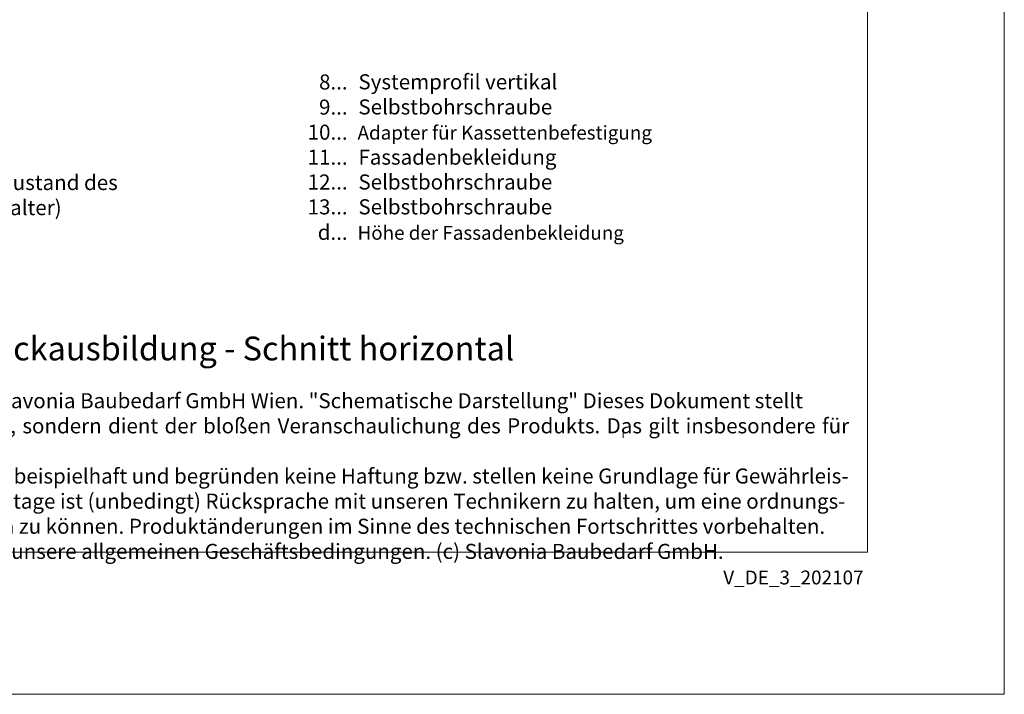
# Model space of a CAD drawing. Units: millimetres. Extents: x -1685 to 10873, y 4 to 6486.
# Drawn here: x 9920 to 10292, y 4 to 260 of the extents above; entities that cross this region are included whole.
import ezdxf

# ---------------------------------------------------------------- set-up
doc = ezdxf.new("R2010")
doc.units = ezdxf.units.MM
doc.layers.get('Defpoints').update_dxf_attribs({"lineweight": 5})
doc.layers.add('Blattrahmen_innen', color=252, linetype='Continuous', lineweight=5, true_color=0x696969)
doc.layers.add('Legende_DE', color=251, linetype='Continuous', lineweight=5)
doc.layers.add('Profil-T', color=1, linetype='Continuous', lineweight=13)
doc.layers.add('Text_DE', color=7, linetype='Continuous')
doc.styles.get("Standard").update_dxf_attribs({"font": 'arial.ttf'})
doc.styles.add('Text-H1.9', font='arial.ttf', dxfattribs={"height": 1.9})
doc.styles.add('Text-H3', font='arial.ttf', dxfattribs={"height": 3})
doc.styles.add('Text-H5', font='arial.ttf', dxfattribs={"height": 5})

msp = doc.modelspace()

# ---------------------------------------------------------------- linework, layer by layer
at = {"layer": 'Blattrahmen_innen'}
msp.add_lwpolyline([(9733.136, 58.252), (10240.664, 58.252), (10240.664, 745.59), (9733.136, 745.59)], close=True, dxfattribs=at)
at = {"layer": 'Defpoints'}
msp.add_lwpolyline([(9681.35, 868.725), (10292.45, 868.725), (10292.45, 4.455), (9681.35, 4.455)], close=True, dxfattribs=at)
at = {"layer": 'Profil-T'}
msp.add_line((10148.216, 101.55), (10148.216, 104.083), dxfattribs=at)

# ---------------------------------------------------------------- texts
at = {"layer": 'Legende_DE', "style": 'Text-H3'}
for s, width, gutter_width, insert, char_height, attachment_point in [('8...', 5.44526, 1.267, (10043.951, 236.151), 5.6999, 6), ('Systemprofil vertikal', 167.18703, 1.267, (10048.05, 239.061), 5.69994, 1), ('9...', 5.44526, 1.267, (10043.951, 226.651), 5.6999, 6), ('Selbstbohrschraube', 167.18703, 1.267, (10048.05, 229.561), 5.69994, 1), ('10...', 5.44526, 1.267, (10043.951, 217.151), 5.6999, 6), ('Adapter für Kassettenbefestigung', 153.25477, 1.161, (10047.709, 219.576), 5.22494, 1), ('11...', 5.44526, 1.267, (10043.951, 207.7), 5.6999, 6), ('Fassadenbekleidung', 167.18703, 1.267, (10048.05, 210.561), 5.69994, 1), ('Befestigungsmittel (abhängig vom Zustand des Untergrunds)', 216.66371, 1, (9786.235, 200.964), 5.69994, 1), ('12...', 5.44526, 1.267, (10043.951, 198.297), 5.6999, 6), ('Selbstbohrschraube', 167.18703, 1.267, (10048.05, 201.158), 5.69994, 1), ('Wärmedämmung (inkl. Dämmstoffhalter)', 167.18703, 1.267, (9786.235, 191.464), 5.69994, 1), ('13...', 5.44526, 1.267, (10043.951, 188.894), 5.6999, 6), ('Selbstbohrschraube', 167.18703, 1.267, (10048.05, 191.756), 5.69994, 1), ('d...', 5.44526, 1.267, (10043.951, 179.267), 5.6999, 6), ('Höhe der Fassadenbekleidung', 153.25477, 1.161, (10047.709, 181.681), 5.22494, 1)]:
    msp.add_mtext_dynamic_manual_height_columns(s, width=width, gutter_width=gutter_width, heights=[0], dxfattribs=dict(at, insert=insert, char_height=char_height, attachment_point=attachment_point))
at = {"layer": 'Text_DE'}
for s, width, insert, char_height, attachment_point, style in [('Inneneckausbildung - Schnitt horizontal', 230.45575, (9877.716, 130.806), 9, 7, 'Text-H5'), ('\\pxqd;SPIDI   ist ein eingetragenes Warenzeichen der Slavonia Baubedarf GmbH Wien. "Schematische Darstellung" Dieses Dokument stellt\\PKEINE Verlegeanleitung (Montageanleitung) dar, sondern dient der bloßen Veranschaulichung des Produkts. Das gilt insbesondere für alle\\Pbildlichen Darstellungen. Sie sind ausschließlich beispielhaft und begründen keine Haftung bzw. stellen keine Grundlage für Gewährleis-\\Ptungs- oder sonstige Ansprüche dar. Vor der Montage ist (unbedingt) Rücksprache mit unseren Technikern zu halten, um eine ordnungs-\\Pgemäße und fachgerechte Montage sicherstellen zu können. Produktänderungen im Sinne des technischen Fortschrittes vorbehalten.\\PDruckfehler und Irrtümer vorbehalten. Es gelten unsere allgemeinen Geschäftsbedingungen. (c) Slavonia Baubedarf GmbH.', 492.20379, (9741.547, 118.402), 5.7, 1, 'Text-H1.9')]:
    msp.add_mtext_dynamic_manual_height_columns(s, width=width, gutter_width=1.152, heights=[0], dxfattribs=dict(at, insert=insert, char_height=char_height, attachment_point=attachment_point, style=style))
at = {"layer": 'Text_DE', "insert": (10239.201, 51.284), "char_height": 5.25, "width": 46.14307, "attachment_point": 3, "line_spacing_factor": 0.963855}
msp.add_mtext('V_DE_3_202107', dxfattribs=at)

doc.saveas('drawing.dxf')
